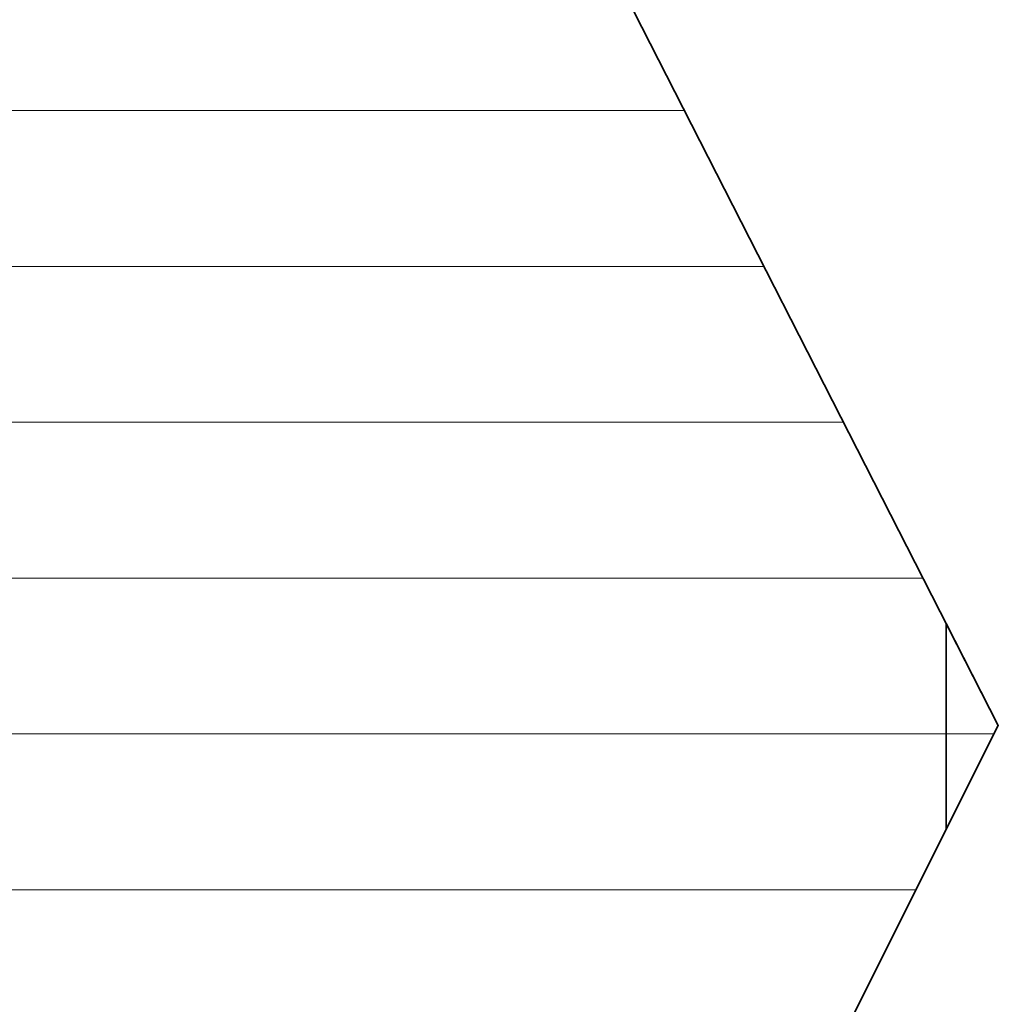
# Model space of a CAD drawing. Units: millimetres. Extents: x 59 to 11996, y 24 to 8424.
# Drawn here: x 8704 to 8748, y 541 to 585 of the extents above; entities that cross this region are included whole.
import ezdxf

# ---------------------------------------------------------------- set-up
doc = ezdxf.new("R2010")
doc.units = ezdxf.units.MM
doc.header["$MEASUREMENT"] = 0
doc.layers.add('(1) Shape lines', color=7, linetype='Continuous', lineweight=35)
doc.layers.add('(9) Sheet', color=7, linetype='Continuous', lineweight=35)

# ---------------------------------------------------------------- blocks, each defined once
blk = doc.blocks.new('HATCH_1328_86ece7ae-f180-4cb8-be96-cc7b95b5d821')
at = {"layer": '(1) Shape lines', "color": 0, "lineweight": 9}
for p, q in [((8707.54, 581), (8690.094, 581)), ((8707.54, 574), (8691.216, 574)), ((8707.54, 567), (8692.339, 567)), ((8707.54, 560), (8693.462, 560)), ((8707.54, 553), (8694.584, 553)), ((8707.54, 546), (8695.707, 546))]:
    blk.add_line(p, q, dxfattribs=at)
blk = doc.blocks.new('HATCH_1331_c54451d7-6220-4bfe-bd58-4945eaa3542e')
at = {"layer": '(1) Shape lines', "color": 0, "lineweight": 9}
for p, q in [((8708.112, 581), (8707.54, 581)), ((8708.201, 574), (8707.54, 574)), ((8708.29, 567), (8707.54, 567)), ((8708.38, 560), (8707.54, 560)), ((8708.469, 553), (8707.54, 553)), ((8708.558, 546), (8707.54, 546))]:
    blk.add_line(p, q, dxfattribs=at)
blk = doc.blocks.new('HATCH_1332_11eb7d28-ce9d-43cf-b434-8ece100da5e8')
at = {"layer": '(1) Shape lines', "color": 0, "lineweight": 9}
for p, q in [((8709.449, 581), (8708.112, 581)), ((8709.449, 574), (8708.201, 574)), ((8709.449, 567), (8708.29, 567)), ((8709.449, 560), (8708.38, 560)), ((8709.449, 553), (8708.469, 553)), ((8709.449, 546), (8708.558, 546))]:
    blk.add_line(p, q, dxfattribs=at)
blk = doc.blocks.new('HATCH_1335_d2b4088a-0ef7-4d70-a499-22310bdaa258')
at = {"layer": '(1) Shape lines', "color": 0, "lineweight": 9}
for p, q in [((8713.832, 581), (8709.449, 581)), ((8714.468, 574), (8709.449, 574)), ((8715.103, 567), (8709.449, 567)), ((8715.739, 560), (8709.449, 560)), ((8716.374, 553), (8709.449, 553)), ((8717.01, 546), (8709.449, 546))]:
    blk.add_line(p, q, dxfattribs=at)
blk = doc.blocks.new('HATCH_1336_459b7cc0-84c8-47b5-8e85-e91c5e7bea24')
at = {"layer": '(1) Shape lines', "color": 0, "lineweight": 9}
for p, q in [((8721.228, 581), (8713.832, 581)), ((8721.228, 574), (8714.468, 574)), ((8721.228, 567), (8715.103, 567)), ((8721.228, 560), (8715.739, 560)), ((8721.228, 553), (8716.374, 553)), ((8721.228, 546), (8717.01, 546))]:
    blk.add_line(p, q, dxfattribs=at)
blk = doc.blocks.new('HATCH_1339_0ecab203-da5b-48a6-87cc-86d5f9d92733')
at = {"layer": '(1) Shape lines', "color": 0, "lineweight": 9}
for p, q in [((8724.472, 581), (8721.228, 581)), ((8725.374, 574), (8721.228, 574)), ((8726.275, 567), (8721.228, 567)), ((8727.177, 560), (8721.228, 560)), ((8728.078, 553), (8721.228, 553)), ((8728.979, 546), (8721.228, 546))]:
    blk.add_line(p, q, dxfattribs=at)
blk = doc.blocks.new('HATCH_1340_0edd35f8-20d7-40f4-99de-2f6bf74612e4')
at = {"layer": '(1) Shape lines', "color": 0, "lineweight": 9}
for p, q in [((8732.152, 581), (8724.472, 581)), ((8732.152, 574), (8725.374, 574)), ((8732.152, 567), (8726.275, 567)), ((8732.152, 560), (8727.177, 560)), ((8732.152, 553), (8728.078, 553)), ((8732.152, 546), (8728.979, 546))]:
    blk.add_line(p, q, dxfattribs=at)
blk = doc.blocks.new('HATCH_1343_b32762a5-8211-42bf-b15b-82eff139fb9d')
at = {"layer": '(1) Shape lines', "color": 0, "lineweight": 9}
for p, q in [((8733.591, 581), (8732.152, 581)), ((8736.247, 574), (8732.152, 574)), ((8738.904, 567), (8732.152, 567)), ((8741.56, 560), (8732.152, 560)), ((8744.216, 553), (8732.152, 553)), ((8744.488, 546), (8732.152, 546))]:
    blk.add_line(p, q, dxfattribs=at)
blk = doc.blocks.new('HATCH_1344_7e58c355-c89f-441a-a3d0-8fb3509aac91')
at = {"layer": '(1) Shape lines', "color": 0, "lineweight": 9}
for p, q in [((8734.087, 581), (8733.591, 581)), ((8737.66, 574), (8736.247, 574)), ((8741.233, 567), (8738.904, 567)), ((8744.806, 560), (8741.56, 560)), ((8745.845, 553), (8744.216, 553))]:
    blk.add_line(p, q, dxfattribs=at)
blk = doc.blocks.new('HATCH_1345_587f7479-0cb0-4166-a62c-68efc235a0be')
at = {"layer": '(1) Shape lines', "color": 0, "lineweight": 9}
blk.add_line((8747.994, 553), (8745.845, 553), dxfattribs=at)
blk = doc.blocks.new('GROUP_0_2c63172c-a3e4-44aa-b8b7-4947ed0abd48')
at = {"layer": '(9) Sheet', "color": 7, "linetype": 'Continuous', "lineweight": 35, "ltscale": 20}
blk.add_lwpolyline([(8450.611, 553.38), (8498.432, 629.306), (8547.768, 535.192), (8603.948, 629.272), (8655.565, 535.178), (8709.449, 629.272), (8748.184, 553.38), (8656.115, 369.513), (8603.196, 466.111), (8548.308, 369.513)], close=True, dxfattribs=at)
at = {"layer": '(9) Sheet', "color": 154, "linetype": 'Continuous', "lineweight": 35, "ltscale": 20}
blk.add_lwpolyline([(8745.845, 548.709), (8745.845, 557.964), (8748.184, 553.38)], close=True, dxfattribs=at)
at = {"layer": '(1) Shape lines', "color": 154, "linetype": 'ByBlock'}
for name in ['HATCH_1328_86ece7ae-f180-4cb8-be96-cc7b95b5d821', 'HATCH_1331_c54451d7-6220-4bfe-bd58-4945eaa3542e', 'HATCH_1332_11eb7d28-ce9d-43cf-b434-8ece100da5e8', 'HATCH_1335_d2b4088a-0ef7-4d70-a499-22310bdaa258', 'HATCH_1336_459b7cc0-84c8-47b5-8e85-e91c5e7bea24', 'HATCH_1339_0ecab203-da5b-48a6-87cc-86d5f9d92733', 'HATCH_1340_0edd35f8-20d7-40f4-99de-2f6bf74612e4', 'HATCH_1343_b32762a5-8211-42bf-b15b-82eff139fb9d', 'HATCH_1344_7e58c355-c89f-441a-a3d0-8fb3509aac91', 'HATCH_1345_587f7479-0cb0-4166-a62c-68efc235a0be']:
    blk.add_blockref(name, (0, 0), dxfattribs=at)

msp = doc.modelspace()

# ---------------------------------------------------------------- block references
at = {"color": 7, "linetype": 'ByBlock'}
msp.add_blockref('GROUP_0_2c63172c-a3e4-44aa-b8b7-4947ed0abd48', (0, 0), dxfattribs=at)

doc.saveas('drawing.dxf')
